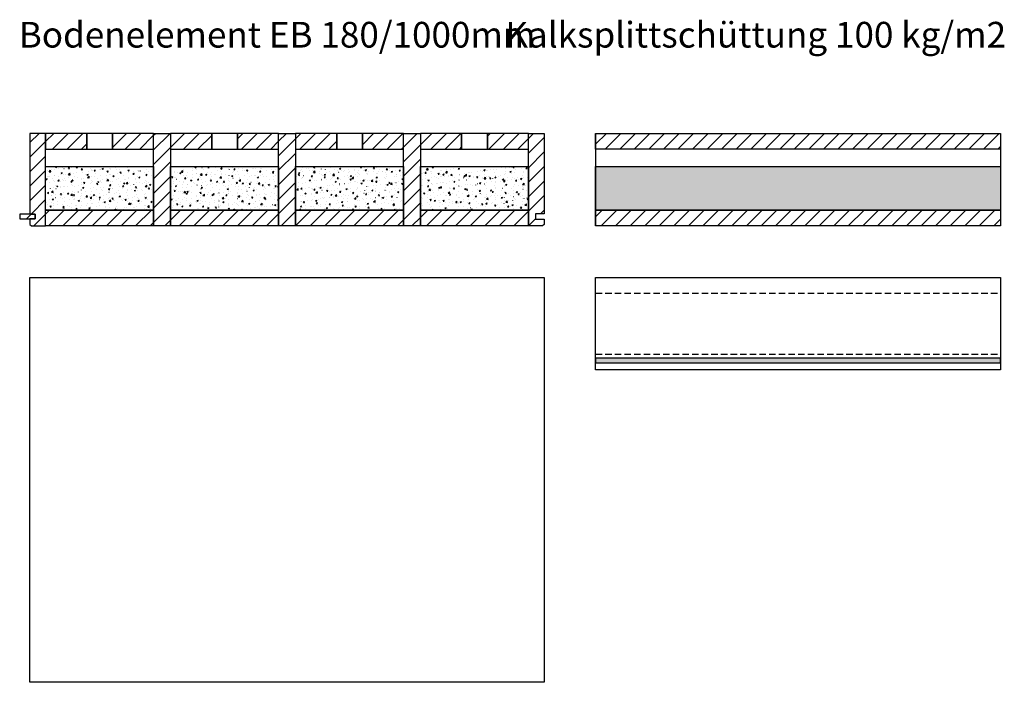
# Model space of a CAD drawing. Extents: x -795 to 1175, y -26020 to 729.
# Drawn here: x -747 to 1168, y -3897 to -2609 of the extents above; entities that cross this region are included whole.
import ezdxf

# ---------------------------------------------------------------- set-up
doc = ezdxf.new("R2010")
doc.units = 0
doc.header["$LTSCALE"] = 10
doc.linetypes.add('DASHED', pattern=[7.5, 5, -2.5])
doc.linetypes.add('HIDDEN', pattern=[1.875, 1.25, -0.625])
doc.layers.add('DETAIL_1', color=7, linetype='CONTINUOUS')
doc.styles.add('WHITNEY_BOOK', font='txt')
pattern_1 = [(50, (0, 0), (-25.12378, 2.19805), [2.62706, -28.89763]), (355, (0, 0), (-4.8601, 26.34736), [2.10165, -23.1181]), (100.4514, (2.094, -0.183), (-20.2637, -24.1493), [2.23265, -24.5592]), (46.1842, (0, 7.005), (-37.3827, 5.7977), [3.9406, -43.34644]), (96.6356, (3.115, 6.522), (-32.73883, -34.12085), [3.349, -36.8388]), (351.1842, (0, 7.005), (32.7388, 34.12088), [3.15247, -34.67716]), (21, (3.503, 5.254), (-20.90812, 14.1027), [2.62706, -28.89763]), (326, (3.503, 5.254), (8.5227, 25.40014), [2.10165, -23.1181]), (71.4514, (5.245, 4.08), (-29.43084, -11.29742), [2.23265, -24.5592]), (37.5, (0, 0), (0.425927, 11.660417), [0.025, -22.837884, 0.025, -23.46838, 0.025, -23.20567]), (7.5, (0, 0), (9.21465, 13.81523), [0.025, -13.38048, 0.025, -22.31247, 0.025, -8.84443]), (-32.5, (-7.811, 0), (18.698427, -0.79004), [0.025, -8.75686, 0.025, -27.3214, 0.025, -36.25339]), (-42.5, (-11.314, 0), (20.427514, 3.50642), [0.025, -11.383915, 0.025, -18.14421, 0.025, -25.74516])]
pattern_2 = [(45, (0, 0), (14.14214, -14.14214), [])]

msp = doc.modelspace()

# ---------------------------------------------------------------- hatches: boundary and pattern name
at = {"layer": 'DETAIL_1', "linetype": 'CONTINUOUS'}
h = msp.add_hatch(dxfattribs=at)
h.set_pattern_fill('ANSI31', color=9, scale=6.299252, style=0, pattern_type=2)
h.set_pattern_definition(pattern_2)
h.paths.add_polyline_path([(-726.5, -2987), (-716.5, -2987), (-716.5, -2996), (-726.5, -2996), (-726.5, -3007), (-723.5, -3010), (-696, -3010), (-696, -2830), (-726.5, -2830)])
h = msp.add_hatch(dxfattribs=at)
h.set_pattern_fill('ANSI31', color=9, scale=6.299252, style=0, pattern_type=2)
h.set_pattern_definition(pattern_2)
h.paths.add_polyline_path([(-696, -2860.5), (-616, -2860.5), (-616, -2830), (-696, -2830)])
h = msp.add_hatch(dxfattribs=at)
h.set_pattern_fill('ANSI31', color=9, scale=6.299252, style=0, pattern_type=2)
h.set_pattern_definition(pattern_2)
h.paths.add_polyline_path([(-486, -2830), (-566, -2830), (-566, -2860.5), (-486, -2860.5)])
h = msp.add_hatch(dxfattribs=at)
h.set_pattern_fill('ANSI31', color=9, scale=6.299252, style=0, pattern_type=2)
h.set_pattern_definition(pattern_2)
h.paths.add_polyline_path([(-486, -3010), (-486, -2830), (-453, -2830), (-453, -3010)])
h = msp.add_hatch(dxfattribs=at)
h.set_pattern_fill('ANSI31', color=9, scale=6.299252, style=0, pattern_type=2)
h.set_pattern_definition(pattern_2)
h.paths.add_polyline_path([(-453, -2860.5), (-373, -2860.5), (-373, -2830), (-453, -2830)])
h = msp.add_hatch(dxfattribs=at)
h.set_pattern_fill('ANSI31', color=9, scale=6.299252, style=0, pattern_type=2)
h.set_pattern_definition(pattern_2)
h.paths.add_polyline_path([(-243, -2830), (-323, -2830), (-323, -2860.5), (-243, -2860.5)])
h = msp.add_hatch(dxfattribs=at)
h.set_pattern_fill('ANSI31', color=9, scale=6.299252, style=0, pattern_type=2)
h.set_pattern_definition(pattern_2)
h.paths.add_polyline_path([(-243, -3010), (-243, -2830), (-210, -2830), (-210, -3010)])
h = msp.add_hatch(dxfattribs=at)
h.set_pattern_fill('ANSI31', color=9, scale=6.299252, style=0, pattern_type=2)
h.set_pattern_definition(pattern_2)
h.paths.add_polyline_path([(-210, -2860.5), (-130, -2860.5), (-130, -2830), (-210, -2830)])
h = msp.add_hatch(dxfattribs=at)
h.set_pattern_fill('ANSI31', color=9, scale=6.299252, style=0, pattern_type=2)
h.set_pattern_definition(pattern_2)
h.paths.add_polyline_path([(0, -2830), (-80, -2830), (-80, -2860.5), (0, -2860.5)])
h = msp.add_hatch(dxfattribs=at)
h.set_pattern_fill('ANSI31', color=9, scale=6.299252, style=0, pattern_type=2)
h.set_pattern_definition(pattern_2)
h.paths.add_polyline_path([(0, -3010), (0, -2830), (33, -2830), (33, -3010)])
h = msp.add_hatch(dxfattribs=at)
h.set_pattern_fill('ANSI31', color=9, scale=6.299252, style=0, pattern_type=2)
h.set_pattern_definition(pattern_2)
h.paths.add_polyline_path([(33, -2860.5), (113, -2860.5), (113, -2830), (33, -2830)])
h = msp.add_hatch(dxfattribs=at)
h.set_pattern_fill('ANSI31', color=9, scale=6.299252, style=0, pattern_type=2)
h.set_pattern_definition(pattern_2)
h.paths.add_polyline_path([(243, -2830), (163, -2830), (163, -2860.5), (243, -2860.5)])
h = msp.add_hatch(dxfattribs=at)
h.set_pattern_fill('ANSI31', color=9, scale=6.299252, style=0, pattern_type=2)
h.set_pattern_definition(pattern_2)
h.paths.add_polyline_path([(273.5, -2986.5), (256.5, -2986.5), (256.5, -2996.5), (273.5, -2996.5), (273.5, -3007), (270.5, -3010), (243, -3010), (243, -2830), (273.5, -2830)])
h = msp.add_hatch(dxfattribs=at)
h.set_pattern_fill('ANSI31', color=9, scale=6.299252, style=0, pattern_type=2)
h.set_pattern_definition(pattern_2)
h.paths.add_polyline_path([(373.5, -2860.5), (373.5, -2830), (1161, -2830), (1161, -2860.5)])
h = msp.add_hatch(dxfattribs=at)
h.set_pattern_fill('AR-CONC', color=9, scale=0.157481, style=0, pattern_type=2)
h.set_pattern_definition(pattern_1)
h.paths.add_polyline_path([(-696, -2894.5), (-486, -2894.5), (-486, -2979.5), (-696, -2979.5)])
h = msp.add_hatch(dxfattribs=at)
h.set_pattern_fill('AR-CONC', color=9, scale=0.157481, style=0, pattern_type=2)
h.set_pattern_definition(pattern_1)
h.paths.add_polyline_path([(-453, -2894.5), (-243, -2894.5), (-243, -2979.5), (-453, -2979.5)])
h = msp.add_hatch(dxfattribs=at)
h.set_pattern_fill('AR-CONC', color=9, scale=0.157481, style=0, pattern_type=2)
h.set_pattern_definition(pattern_1)
h.paths.add_polyline_path([(-210, -2894.5), (0, -2894.5), (0, -2979.5), (-210, -2979.5)])
h = msp.add_hatch(dxfattribs=at)
h.set_pattern_fill('AR-CONC', color=9, scale=0.157481, style=0, pattern_type=2)
h.set_pattern_definition(pattern_1)
h.paths.add_polyline_path([(33, -2894.5), (243, -2894.5), (243, -2979.5), (33, -2979.5)])
h = msp.add_hatch(dxfattribs=at)
h.set_pattern_fill('AR-CONC', color=9, scale=0.157481, style=0, pattern_type=2)
h.set_pattern_definition(pattern_1)
h.paths.add_polyline_path([(373.5, -2894.5), (1161, -2894.5), (1161, -2979.5), (373.5, -2979.5)])
h = msp.add_hatch(dxfattribs=at)
h.set_pattern_fill('ANSI31', color=9, scale=6.299252, style=0, pattern_type=2)
h.set_pattern_definition(pattern_2)
h.paths.add_polyline_path([(-716.5, -2987), (-746.5, -2987), (-746.5, -2996), (-716.5, -2996)])
h = msp.add_hatch(dxfattribs=at)
h.set_pattern_fill('ANSI31', color=9, scale=6.299252, style=0, pattern_type=2)
h.set_pattern_definition(pattern_2)
h.paths.add_polyline_path([(-696, -3010), (-696, -2979.5), (-486, -2979.5), (-486, -3010)])
h = msp.add_hatch(dxfattribs=at)
h.set_pattern_fill('ANSI31', color=9, scale=6.299252, style=0, pattern_type=2)
h.set_pattern_definition(pattern_2)
h.paths.add_polyline_path([(-453, -3010), (-453, -2979.5), (-243, -2979.5), (-243, -3010)])
h = msp.add_hatch(dxfattribs=at)
h.set_pattern_fill('ANSI31', color=9, scale=6.299252, style=0, pattern_type=2)
h.set_pattern_definition(pattern_2)
h.paths.add_polyline_path([(-210, -3010), (-210, -2979.5), (0, -2979.5), (0, -3010)])
h = msp.add_hatch(dxfattribs=at)
h.set_pattern_fill('ANSI31', color=9, scale=6.299252, style=0, pattern_type=2)
h.set_pattern_definition(pattern_2)
h.paths.add_polyline_path([(33, -3010), (33, -2979.5), (243, -2979.5), (243, -3010)])
h = msp.add_hatch(dxfattribs=at)
h.set_pattern_fill('ANSI31', color=9, scale=6.299252, style=0, pattern_type=2)
h.set_pattern_definition(pattern_2)
h.paths.add_polyline_path([(373.5, -3010), (373.5, -2979.5), (1161, -2979.5), (1161, -3010)])
msp.add_hatch(color=36, dxfattribs=at).paths.add_polyline_path([(373.5, -3267), (373.5, -3276), (1161, -3276), (1161, -3267)])

# ---------------------------------------------------------------- linework, layer by layer
at = {"layer": 'DETAIL_1', "color": 36, "linetype": 'CONTINUOUS', "lineweight": -2}
for p, q in [((373.5, -2830), (373.5, -3010)), ((1161, -2830), (1161, -3010))]:
    msp.add_line(p, q, dxfattribs=at)
at = {"layer": 'DETAIL_1', "color": 9, "linetype": 'HIDDEN', "lineweight": -2}
for p, q in [((373.5, -3140.5), (1161, -3140.5)), ((373.5, -3259.5), (1161, -3259.5))]:
    msp.add_line(p, q, dxfattribs=at)
at = {"layer": 'DETAIL_1', "color": 36, "linetype": 'CONTINUOUS', "lineweight": -3, "elevation": 2300}
for points in [[(-726.5, -2987), (-716.5, -2987), (-716.5, -2996), (-726.5, -2996), (-726.5, -3007), (-723.5, -3010), (-696, -3010), (-696, -2830), (-726.5, -2830)], [(273.5, -2986.5), (256.5, -2986.5), (256.5, -2996.5), (273.5, -2996.5), (273.5, -3007), (270.5, -3010), (243, -3010), (243, -2830), (273.5, -2830)]]:
    msp.add_lwpolyline(points, close=True, dxfattribs=at)
at = {"layer": 'DETAIL_1', "color": 36, "linetype": 'CONTINUOUS', "lineweight": -3}
for points in [[(-696, -2860.5), (-616, -2860.5), (-616, -2830), (-696, -2830)], [(-486, -2830), (-566, -2830), (-566, -2860.5), (-486, -2860.5)], [(-486, -3010), (-486, -2830), (-453, -2830), (-453, -3010)], [(-453, -2860.5), (-373, -2860.5), (-373, -2830), (-453, -2830)], [(-243, -2830), (-323, -2830), (-323, -2860.5), (-243, -2860.5)], [(-243, -3010), (-243, -2830), (-210, -2830), (-210, -3010)], [(-210, -2860.5), (-130, -2860.5), (-130, -2830), (-210, -2830)], [(0, -2830), (-80, -2830), (-80, -2860.5), (0, -2860.5)], [(0, -3010), (0, -2830), (33, -2830), (33, -3010)], [(33, -2860.5), (113, -2860.5), (113, -2830), (33, -2830)], [(243, -2830), (163, -2830), (163, -2860.5), (243, -2860.5)], [(373.5, -2860.5), (373.5, -2830), (1161, -2830), (1161, -2860.5)], [(-696, -3010), (-696, -2979.5), (-486, -2979.5), (-486, -3010)], [(-453, -3010), (-453, -2979.5), (-243, -2979.5), (-243, -3010)], [(-210, -3010), (-210, -2979.5), (0, -2979.5), (0, -3010)], [(33, -3010), (33, -2979.5), (243, -2979.5), (243, -3010)], [(373.5, -3010), (373.5, -2979.5), (1161, -2979.5), (1161, -3010)], [(373.5, -3110), (1161, -3110), (1161, -3290), (373.5, -3290)], [(373.5, -3267), (373.5, -3276), (1161, -3276), (1161, -3267)]]:
    msp.add_lwpolyline(points, close=True, dxfattribs=at)
at = {"layer": 'DETAIL_1', "color": 36, "linetype": 'DASHED', "lineweight": -3}
for points in [[(-616, -2860.5), (-566, -2860.5), (-566, -2830), (-616, -2830)], [(-373, -2860.5), (-323, -2860.5), (-323, -2830), (-373, -2830)], [(-130, -2860.5), (-80, -2860.5), (-80, -2830), (-130, -2830)], [(113, -2860.5), (163, -2860.5), (163, -2830), (113, -2830)]]:
    msp.add_lwpolyline(points, close=True, dxfattribs=at)
at = {"layer": 'DETAIL_1', "color": 9, "linetype": 'CONTINUOUS', "lineweight": -3}
for points in [[(-696, -2894.5), (-486, -2894.5), (-486, -2979.5), (-696, -2979.5)], [(-453, -2894.5), (-243, -2894.5), (-243, -2979.5), (-453, -2979.5)], [(-210, -2894.5), (0, -2894.5), (0, -2979.5), (-210, -2979.5)], [(33, -2894.5), (243, -2894.5), (243, -2979.5), (33, -2979.5)], [(373.5, -2894.5), (1161, -2894.5), (1161, -2979.5), (373.5, -2979.5)]]:
    msp.add_lwpolyline(points, close=True, dxfattribs=at)
at = {"layer": 'DETAIL_1', "color": 36, "linetype": 'CONTINUOUS', "lineweight": -3}
for points in [[(-716.5, -2987, 2300), (-746.5, -2987, 2300), (-746.5, -2996, 2300), (-716.5, -2996, 2300)], [(-726.5, -3110, 180), (273.5, -3110, 180), (273.5, -3897.5, 180), (-726.5, -3897.5, 180)]]:
    msp.add_3dface(points, dxfattribs=at)

# ---------------------------------------------------------------- texts
at = {"layer": 'DETAIL_1', "color": 5, "lineweight": -3, "style": 'WHITNEY_BOOK'}
msp.add_text('Bodenelement EB 180/1000mm', height=50, dxfattribs=at).set_placement((-748.3, -2663))
at = {"layer": 'DETAIL_1', "color": 1, "lineweight": -3, "style": 'WHITNEY_BOOK'}
msp.add_text('Kalksplittschüttung 100 kg/m2', height=50, dxfattribs=at).set_placement((198, -2663))

doc.saveas('drawing.dxf')
